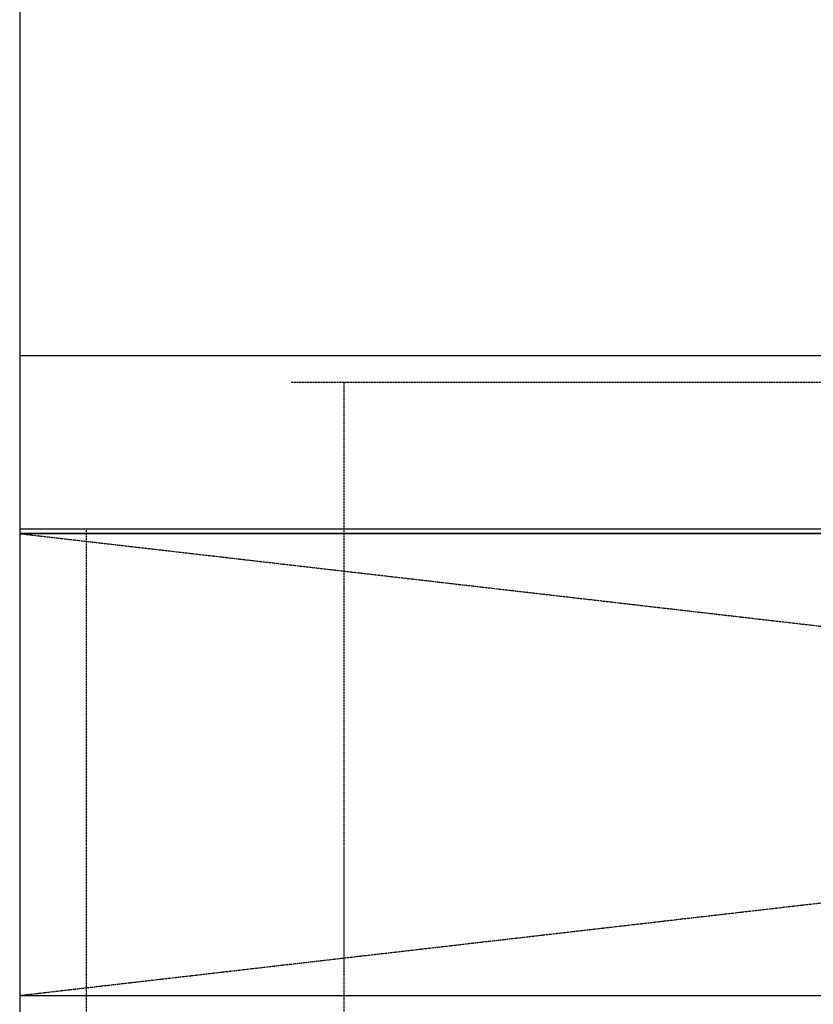
# Model space of a CAD drawing. Extents: x 0 to 8150, y 0 to 5650.
# Drawn here: x 3500 to 3679, y 1686 to 1908 of the extents above; entities that cross this region are included whole.
import ezdxf

# ---------------------------------------------------------------- set-up
doc = ezdxf.new("R2010")
doc.units = 0
doc.header["$LTSCALE"] = 0.1
doc.header["$MEASUREMENT"] = 0
doc.linetypes.add('ITN10', pattern=[3.25, 2.5, -0.25, 0.25, -0.25])
doc.linetypes.add('TEN10', pattern=[0.5, 0.25, -0.25])
doc.layers.get('0').update_dxf_attribs({"linetype": 'CONTINUOUS'})
for name, color, linetype in [('1', 7, 'CONTINUOUS'), ('DTOP', 150, 'CONTINUOUS'), ('KABE', 130, 'CONTINUOUS')]:
    doc.layers.add(name, color=color, linetype=linetype)

# ---------------------------------------------------------------- blocks, each defined once
blk = doc.blocks.new('A$C166D2CE0')
at = {"layer": '1', "color": 4, "linetype": 'TEN10'}
for p, q in [((424, 252), (0, 252)), ((12, 252), (12, 88.27))]:
    blk.add_line(p, q, dxfattribs=at)
blk = doc.blocks.new('A$C399D31AE')
at = {"layer": '1'}
blk.add_blockref('A$C166D2CE0', (0, 0), dxfattribs=at)

msp = doc.modelspace()

# ---------------------------------------------------------------- linework, layer by layer
at = {"layer": '1', "color": 4, "linetype": 'ITN10'}
for p, q in [((3500, 1688.5), (4400, 1792.5)), ((3500, 1792.5), (4400, 1688.5))]:
    msp.add_line(p, q, dxfattribs=at)
at = {"layer": '1'}
for points in [[(3500, 983.5), (4400, 983.5), (4400, 1793.5), (3500, 1793.5)], [(3500, 1688.5), (4400, 1688.5), (4400, 1792.5), (3500, 1792.5)]]:
    msp.add_lwpolyline(points, close=True, dxfattribs=at)
at = {"layer": '1', "color": 4, "linetype": 'TEN10'}
msp.add_lwpolyline([(3515, 1793.5), (3515, 1658.5), (4385, 1658.5), (4385, 1793.5)], dxfattribs=at)
at = {"layer": 'DTOP'}
msp.add_lwpolyline([(3500, 1792.5), (4400, 1792.5), (4400, 1832.5), (3500, 1832.5)], close=True, dxfattribs=at)
at = {"layer": 'KABE'}
msp.add_lwpolyline([(3500, 983.5), (4400, 983.5), (4400, 3233.5), (3500, 3233.5)], close=True, dxfattribs=at)

# ---------------------------------------------------------------- block references
msp.add_blockref('A$C399D31AE', (3561, 1574.5))

doc.saveas('drawing.dxf')
